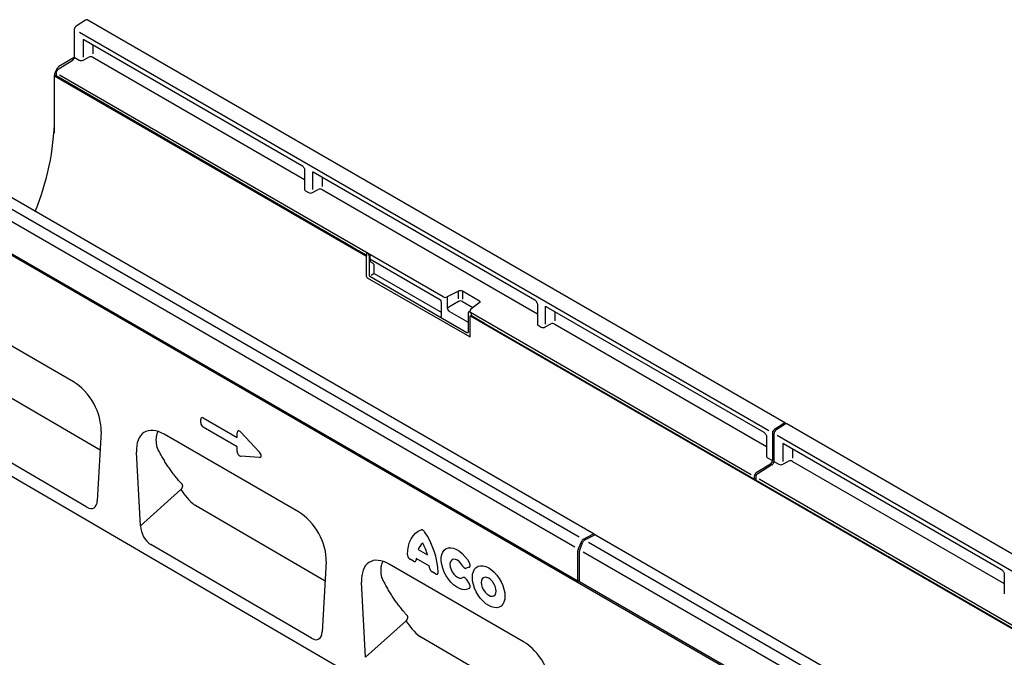
# Model space of a CAD drawing. Units: millimetres. Extents: x 0 to 2265, y 0 to 1584.
# Drawn here: x 289 to 786, y 576 to 898 of the extents above; entities that cross this region are included whole.
import ezdxf

# ---------------------------------------------------------------- set-up
doc = ezdxf.new("R2010")
doc.units = ezdxf.units.MM
doc.header["$LTSCALE"] = 5
doc.layers.add('DUENN-18', color=94, linetype='Continuous')
doc.layers.add('SICHTBAR', color=7, linetype='Continuous')

msp = doc.modelspace()

# ---------------------------------------------------------------- linework, layer by layer
at = {"layer": 'DUENN-18'}
for p, q in [((325.83, 885.09), (325.83, 880.39)), ((316.36, 878.55), (308.63, 874.08)), ((307.25, 872.03), (308.13, 873.56)), ((306.21, 868.55), (306.21, 840.63)), ((457.21, 782.71), (307.18, 869.32)), ((570.93, 614.19), (218.08, 817.88)), ((441.67, 818.21), (441.67, 813.52)), ((457.21, 782.71), (457.22, 782.7)), ((463.99, 778.79), (457.22, 782.7)), ((463.99, 779.41), (463.99, 778.5)), ((464.22, 779.84), (464.18, 779.8)), ((465.23, 779.4), (464.49, 779.82)), ((465.34, 778.68), (465.34, 768.72)), ((465.71, 778.74), (465.71, 776.87)), ((465.71, 776.87), (501.49, 756.22)), ((466.51, 775.23), (467.38, 774.73)), ((467.71, 774.03), (467.71, 769.88)), ((465.69, 768.11), (514.79, 739.77)), ((467.73, 769.28), (466.36, 768.49)), ((467.89, 769.58), (501.74, 750.04)), ((504.89, 757.66), (504.89, 752.24)), ((510.48, 756.65), (510.48, 760.57)), ((512.5, 760.6), (512.5, 756.63)), ((501.81, 754.57), (501.81, 747.92)), ((504.89, 752.24), (510.48, 755.47)), ((512.5, 755.42), (517.86, 752.33)), ((505.95, 750.41), (515.45, 744.93)), ((515.45, 749.65), (515.45, 740.09)), ((516.23, 750.58), (515.69, 750.15)), ((523.77, 744.28), (517.1, 748.13)), ((559.29, 750.31), (559.29, 745.62)), ((660.02, 665.62), (523.78, 744.28)), ((329.46, 680.33), (263.5, 718.78)), ((674.97, 693.83), (670.22, 690.8)), ((675.68, 693.42), (670.93, 690.39)), ((669.22, 689), (669.22, 675.03)), ((669.92, 688.59), (669.92, 674.62)), ((679.38, 680.99), (679.38, 676.29)), ((668.19, 673.22), (661.05, 668.8)), ((668.9, 672.81), (661.75, 668.39)), ((660.02, 666.99), (660.02, 665.63)), ((660.73, 666.03), (660.02, 665.62)), ((660.73, 666.58), (660.73, 665.22)), ((810.76, 578.6), (660.73, 665.22)), ((349.8, 642), (370.3, 660.38)), ((443.12, 614.06), (377.25, 652.47)), ((573.66, 635.34), (578.41, 637.8)), ((574.36, 634.94), (579.12, 637.39)), ((572.71, 634.24), (571.1, 630.44)), ((571.81, 630.03), (573.42, 633.83)), ((490.23, 630.05), (494.85, 627.39)), ((570.93, 614.23), (570.93, 629.68)), ((571.63, 613.82), (571.63, 629.27)), ((487.85, 624.2), (486.11, 625.2)), ((495.89, 621.72), (489.19, 625.59)), ((498.96, 617.78), (497.23, 618.79)), ((515.97, 621.17), (514.47, 620.64)), ((514.47, 615.06), (515.97, 612.79)), ((570.93, 614.19), (571.63, 614.6)), ((570.93, 614.23), (570.93, 614.19)), ((571.64, 613.78), (571.63, 613.82)), ((832.06, 463.44), (571.64, 613.78)), ((463.54, 575.68), (484.05, 594.07)), ((556.79, 547.8), (490.99, 586.16))]:
    msp.add_line(p, q, dxfattribs=at)
at = {"layer": 'DUENN-18', "flags": 128}
for points in [[(484.83, 627.42), (484.95, 629.73), (485.29, 631.88), (485.86, 633.84), (486.65, 635.58), (487.64, 637.09), (488.83, 638.35), (490.2, 639.34), (491.74, 640.04)], [(516.12, 610.57), (515.05, 610.03), (513.82, 609.82), (512.46, 609.95), (511.03, 610.42), (509.56, 611.2), (508.11, 612.28), (506.71, 613.61), (505.43, 615.17), (504.28, 616.89), (503.32, 618.73), (502.57, 620.62), (502.06, 622.5), (501.8, 624.32), (501.8, 626.01), (502.06, 627.53), (502.57, 628.82), (503.32, 629.85), (504.28, 630.57), (505.43, 630.97), (506.71, 631.04), (508.11, 630.77), (509.56, 630.17), (511.03, 629.26), (512.46, 628.07), (513.82, 626.63), (515.05, 625), (516.12, 623.22)], [(512.72, 621.79), (511.96, 622.96), (511.06, 623.95), (510.08, 624.69), (509.1, 625.14), (508.17, 625.25), (507.38, 625.03), (506.77, 624.48), (506.38, 623.65), (506.25, 622.59), (506.38, 621.38), (506.77, 620.11), (507.38, 618.86), (508.17, 617.71), (509.1, 616.76), (510.08, 616.07), (511.06, 615.69), (511.96, 615.64), (512.72, 615.92)], [(517.59, 616.05), (517.71, 617.63), (518.09, 619.01), (518.69, 620.16), (519.51, 621.04), (520.53, 621.63), (521.7, 621.9), (523, 621.85), (524.39, 621.48), (525.81, 620.8), (527.24, 619.83), (528.63, 618.6), (529.93, 617.15), (531.1, 615.52), (532.11, 613.77), (532.94, 611.94), (533.54, 610.09), (533.91, 608.27), (534.04, 606.55), (533.91, 604.98), (533.54, 603.59), (532.94, 602.44), (532.11, 601.56), (531.1, 600.97), (529.93, 600.7), (528.63, 600.75), (527.24, 601.12), (525.81, 601.8), (524.39, 602.77), (523, 604), (521.7, 605.45), (520.53, 607.08), (519.51, 608.83), (518.69, 610.66), (518.09, 612.51), (517.71, 614.33), (517.59, 616.05)], [(522.08, 613.46), (522.21, 612.27), (522.58, 611.01), (523.17, 609.78), (523.95, 608.64), (524.85, 607.69), (525.81, 606.99), (526.78, 606.58), (527.68, 606.49), (528.45, 606.73), (529.05, 607.28), (529.42, 608.1), (529.55, 609.14), (529.42, 610.33), (529.05, 611.59), (528.45, 612.83), (527.68, 613.96), (526.78, 614.91), (525.81, 615.61), (524.85, 616.02), (523.95, 616.11), (523.17, 615.87), (522.58, 615.32), (522.21, 614.5), (522.08, 613.46)]]:
    msp.add_lwpolyline(points, dxfattribs=at)
at = {"layer": 'DUENN-18'}
for centre, radius, start, end in [((464.49, 779.41), 0.5, 128.6144, 180), ((464.23, 778.52), 0.242, 184.4143, 246.9058), ((467.5, 769.6), 0.388, 305.6892, 357.1989), ((511.44, 753.34), 2.33, 62.8052, 114.3071), ((501.38, 747.73), 0.388, 305.6892, 357.1989), ((515.08, 740.14), 0.478, 232.1949, 301.7509), ((675.44, 693.31), 0.698, 61.3763, 131.9777), ((676.17, 692.85), 0.754, 94.8944, 130.2518), ((671.53, 688.89), 2.32, 124.4666, 177.2658), ((672.24, 688.48), 2.32, 124.4666, 177.2658), ((666.9, 675.14), 2.32, 303.85, 357.3048), ((667.61, 674.73), 2.32, 303.85, 357.3048), ((662.34, 666.88), 2.32, 123.85, 177.3048), ((663.04, 666.47), 2.32, 123.85, 177.3048), ((399.17, 678.71), 34.2, 212.4196, 230.1246), ((461.52, 616.99), 38.76, 2.2733, 34.8128), ((578.77, 637.29), 0.624, 58.2121, 125.8973), ((579.5, 636.78), 0.72, 100.9174, 122.5168), ((496.12, 628.29), 6.16, 125.6363, 163.3486), ((471.24, 621.56), 24.32, 13.8726, 28.8599), ((574.79, 633.42), 2.23, 120.4258, 158.3231), ((575.5, 633.01), 2.23, 120.4258, 158.3231), ((572.93, 629.63), 2, 156.0905, 178.7202), ((573.63, 629.22), 2, 156.0905, 178.7202), ((501.55, 624.23), 12.43, 173.7325, 177.116), ((479.78, 620.14), 16.18, 2.771, 5.6093), ((512.92, 612.4), 34.2, 212.4196, 230.1246)]:
    msp.add_arc(centre, radius, start, end, dxfattribs=at)
for centre, major_axis, ratio, start_param, end_param in [((309.75, 870.59), (2.5, 4.33), 0.577777, 1.570372, 2.35577), ((308.63, 873.27), (0.5, 0.866), 0.577777, 0.785659, 1.570372), ((464.49, 779.41), (-0.252, 0.436), 0.573012, 5.501665, 6.369802), ((465.2, 779.01), (-0.122, 0.506), 0.173508, 4.061902, 4.59813), ((465, 778.9), (-0.25, 0.433), 0.52727, 3.930867, 4.010537), ((468.42, 778.17), (2.02, 2.87), 0.628453, 2.412439, 3.197838), ((466.57, 773.46), (0.84, 1.25), 0.617704, 5.539794, 6.325192), ((465.71, 768.52), (-0.25, 0.433), 0.636298, 0.789285, 2.352485), ((467.89, 769.78), (-0.125, 0.217), 0.581784, 0.789279, 2.352479), ((506.06, 751.7), (-0.75, 1.3), 0.690812, 0.789293, 2.352493), ((501.28, 748.23), (-0.378, 0.654), 0.573012, 3.528676, 3.923273)]:
    msp.add_ellipse(centre, major_axis=major_axis, ratio=ratio, start_param=start_param, end_param=end_param, dxfattribs=at)
for points, knots in [([(465.3, 778.97), (465.29, 778.99), (465.27, 779.06), (465.24, 779.14), (465.22, 779.24), (465.2, 779.29), (465.19, 779.34), (465.19, 779.36), (465.19, 779.37), (465.18, 779.38), (465.18, 779.38), (465.18, 779.38), (465.18, 779.38), (465.18, 779.38), (465.18, 779.39)], [0, 0, 0, 0, 0.099921, 0.449489, 0.54706, 0.755684, 0.864108, 0.923415, 0.956594, 0.975335, 0.985966, 0.988543, 0.990663, 1, 1, 1, 1]), ([(465.23, 779.4), (465.28, 779.36), (465.38, 779.29), (465.54, 779.09), (465.64, 778.9), (465.7, 778.77), (465.71, 778.75), (465.71, 778.74)], [0, 0, 0, 0, 0.246705, 0.492364, 0.897011, 0.994803, 1, 1, 1, 1]), ([(501.49, 756.22), (501.49, 756.22), (501.52, 756.12), (501.59, 755.84), (501.75, 755.28), (501.79, 754.84), (501.81, 754.57)], [0, 0, 0, 0, 0.006136, 0.174344, 0.501847, 1, 1, 1, 1]), ([(515.69, 750.15), (515.66, 750.11), (515.58, 750.04), (515.49, 749.88), (515.45, 749.74), (515.45, 749.66), (515.45, 749.65)], [0, 0, 0, 0, 0.256723, 0.583174, 0.905522, 1, 1, 1, 1]), ([(515.45, 740.09), (515.45, 740.03), (515.44, 739.88), (515.38, 739.77), (515.34, 739.75), (515.33, 739.74)], [0, 0, 0, 0, 0.354226, 0.80888, 1, 1, 1, 1]), ([(358.32, 681.68), (358.27, 681.91), (358.17, 682.37), (358.05, 683.06), (357.96, 683.73), (357.9, 684.39), (357.86, 685.03), (357.85, 685.66), (357.88, 686.28), (357.93, 686.87), (358.01, 687.43), (358.12, 687.97), (358.27, 688.49), (358.44, 688.98), (358.62, 689.37), (358.75, 689.61), (358.8, 689.71), (358.82, 689.73)], [0, 0, 0, 0, 0.070732, 0.141584, 0.212801, 0.284145, 0.356944, 0.429881, 0.503247, 0.57676, 0.650283, 0.72396, 0.79811, 0.872423, 0.948639, 0.98684, 1, 1, 1, 1]), ([(370.87, 663.1), (370.58, 663.42), (369.99, 664.06), (369.15, 665.02), (368.35, 665.97), (367.57, 666.92), (366.82, 667.88), (366.07, 668.85), (365.34, 669.84), (364.63, 670.85), (363.93, 671.87), (363.24, 672.91), (362.57, 673.95), (361.92, 675.01), (361.28, 676.09), (360.65, 677.18), (360.05, 678.28), (359.45, 679.4), (358.87, 680.53), (358.5, 681.29), (358.32, 681.68)], [0, 0, 0, 0, 0.059148, 0.118307, 0.17333, 0.228353, 0.283409, 0.338465, 0.393619, 0.448774, 0.503962, 0.559149, 0.614173, 0.669196, 0.724252, 0.779308, 0.834464, 0.88962, 0.94481, 1, 1, 1, 1]), ([(370.3, 660.38), (370.36, 660.43), (370.46, 660.53), (370.61, 660.7), (370.75, 660.88), (370.86, 661.07), (370.97, 661.26), (371.05, 661.46), (371.12, 661.67), (371.16, 661.86), (371.19, 662.06), (371.19, 662.25), (371.18, 662.44), (371.14, 662.61), (371.08, 662.77), (371.01, 662.92), (370.94, 663.03), (370.89, 663.08), (370.87, 663.1)], [0, 0, 0, 0, 0.065243, 0.130691, 0.195933, 0.261223, 0.326723, 0.392005, 0.456259, 0.520715, 0.584969, 0.649837, 0.714915, 0.779786, 0.844283, 0.908978, 0.973479, 1, 1, 1, 1]), ([(493.34, 639.11), (493.23, 639.29), (493.1, 639.44), (492.83, 639.71), (492.68, 639.83), (492.39, 640), (492.25, 640.05), (491.98, 640.09), (491.85, 640.08), (491.74, 640.04)], [0, 0, 0, 0, 0.25, 0.25, 0.5, 0.5, 0.75, 0.75, 1, 1, 1, 1]), ([(484.83, 627.42), (484.83, 627.23), (484.86, 627.01), (484.95, 626.69), (484.99, 626.58), (485.08, 626.36), (485.13, 626.25), (485.25, 626.05), (485.32, 625.95), (485.46, 625.76), (485.54, 625.67), (485.7, 625.51), (485.78, 625.44), (485.94, 625.31), (486.03, 625.25), (486.11, 625.2)], [0, 0, 0, 0, 0.25, 0.25, 0.375, 0.375, 0.5, 0.5, 0.625, 0.625, 0.75, 0.75, 0.875, 0.875, 1, 1, 1, 1]), ([(471.85, 616), (471.81, 616.23), (471.71, 616.7), (471.6, 617.38), (471.51, 618.05), (471.45, 618.71), (471.42, 619.35), (471.41, 619.98), (471.44, 620.6), (471.49, 621.19), (471.58, 621.75), (471.69, 622.29), (471.84, 622.81), (472.02, 623.3), (472.21, 623.74), (472.37, 624), (472.44, 624.12)], [0, 0, 0, 0, 0.069871, 0.13986, 0.21021, 0.280683, 0.352591, 0.424634, 0.497099, 0.569709, 0.642269, 0.714979, 0.788153, 0.861486, 0.936679, 1, 1, 1, 1]), ([(487.85, 624.2), (488.01, 624.11), (488.18, 624.04), (488.4, 624.01), (488.48, 624.01), (488.62, 624.03), (488.68, 624.05), (488.8, 624.11), (488.85, 624.15), (488.94, 624.25), (488.98, 624.31), (489.08, 624.51), (489.12, 624.67), (489.13, 624.86)], [0, 0, 0, 0, 0.25, 0.25, 0.375, 0.375, 0.5, 0.5, 0.625, 0.625, 0.75, 0.75, 1, 1, 1, 1]), ([(515.97, 621.17), (516.04, 621.2), (516.1, 621.23), (516.22, 621.32), (516.27, 621.37), (516.39, 621.56), (516.45, 621.73), (516.47, 622.02), (516.47, 622.12), (516.44, 622.33), (516.42, 622.44), (516.36, 622.67), (516.32, 622.78), (516.23, 623), (516.18, 623.11), (516.12, 623.22)], [0, 0, 0, 0, 0.125, 0.125, 0.25, 0.25, 0.5, 0.5, 0.625, 0.625, 0.75, 0.75, 0.875, 0.875, 1, 1, 1, 1]), ([(495.95, 620.92), (495.96, 620.73), (495.99, 620.52), (496.09, 620.2), (496.13, 620.1), (496.23, 619.89), (496.28, 619.79), (496.4, 619.59), (496.46, 619.5), (496.6, 619.32), (496.67, 619.24), (496.9, 619.01), (497.06, 618.88), (497.23, 618.79)], [0, 0, 0, 0, 0.25, 0.25, 0.375, 0.375, 0.5, 0.5, 0.625, 0.625, 0.75, 0.75, 1, 1, 1, 1]), ([(498.96, 617.78), (499.13, 617.69), (499.3, 617.62), (499.54, 617.59), (499.62, 617.59), (499.76, 617.62), (499.82, 617.64), (499.94, 617.71), (500, 617.75), (500.09, 617.86), (500.13, 617.93), (500.19, 618.08), (500.21, 618.16), (500.24, 618.33), (500.25, 618.43), (500.25, 618.52)], [0, 0, 0, 0, 0.25, 0.25, 0.375, 0.375, 0.5, 0.5, 0.625, 0.625, 0.75, 0.75, 0.875, 0.875, 1, 1, 1, 1]), ([(512.72, 621.79), (512.84, 621.59), (512.97, 621.4), (513.18, 621.15), (513.26, 621.07), (513.41, 620.93), (513.49, 620.87), (513.65, 620.76), (513.74, 620.72), (513.89, 620.65), (513.97, 620.62), (514.2, 620.58), (514.34, 620.59), (514.47, 620.64)], [0, 0, 0, 0, 0.25, 0.25, 0.375, 0.375, 0.5, 0.5, 0.625, 0.625, 0.75, 0.75, 1, 1, 1, 1]), ([(484.62, 596.78), (484.26, 597.18), (483.55, 597.98), (482.58, 599.11), (481.73, 600.15), (480.97, 601.11), (480.22, 602.08), (479.49, 603.07), (478.77, 604.07), (478.06, 605.09), (477.37, 606.12), (476.7, 607.16), (476.04, 608.22), (475.4, 609.29), (474.77, 610.37), (474.16, 611.47), (473.56, 612.58), (472.97, 613.71), (472.4, 614.85), (472.04, 615.62), (471.85, 616)], [0, 0, 0, 0, 0.07097, 0.141959, 0.195508, 0.249058, 0.302639, 0.356219, 0.409893, 0.463566, 0.517271, 0.570975, 0.624525, 0.678075, 0.731656, 0.785237, 0.838912, 0.892587, 0.946293, 1, 1, 1, 1]), ([(514.47, 615.06), (514.34, 615.25), (514.2, 615.43), (513.97, 615.65), (513.89, 615.72), (513.73, 615.83), (513.65, 615.88), (513.49, 615.96), (513.41, 615.99), (513.26, 616.03), (513.18, 616.04), (512.96, 616.04), (512.84, 616), (512.72, 615.92)], [0, 0, 0, 0, 0.25, 0.25, 0.375, 0.375, 0.5, 0.5, 0.625, 0.625, 0.75, 0.75, 1, 1, 1, 1]), ([(516.12, 610.57), (516.18, 610.61), (516.23, 610.66), (516.32, 610.78), (516.36, 610.85), (516.45, 611.08), (516.48, 611.27), (516.46, 611.58), (516.44, 611.69), (516.39, 611.92), (516.35, 612.03), (516.27, 612.25), (516.21, 612.37), (516.1, 612.58), (516.04, 612.69), (515.97, 612.79)], [0, 0, 0, 0, 0.125, 0.125, 0.25, 0.25, 0.5, 0.5, 0.625, 0.625, 0.75, 0.75, 0.875, 0.875, 1, 1, 1, 1]), ([(484.05, 594.07), (484.1, 594.12), (484.21, 594.22), (484.36, 594.39), (484.49, 594.57), (484.61, 594.76), (484.71, 594.96), (484.8, 595.16), (484.86, 595.36), (484.91, 595.56), (484.93, 595.75), (484.94, 595.94), (484.92, 596.13), (484.88, 596.3), (484.83, 596.46), (484.75, 596.61), (484.68, 596.72), (484.64, 596.77), (484.62, 596.78)], [0, 0, 0, 0, 0.065409, 0.131024, 0.196433, 0.261889, 0.327557, 0.393006, 0.457417, 0.522029, 0.58644, 0.651476, 0.716723, 0.781761, 0.846399, 0.911235, 0.975877, 1, 1, 1, 1])]:
    msp.add_open_spline(points, degree=3, knots=knots, dxfattribs=at)
at = {"layer": 'SICHTBAR'}
for p, q in [((322.12, 897.53), (317.37, 894.5)), ((675.77, 693.93), (322.93, 897.63)), ((316.37, 892.69), (316.37, 878.72)), ((667.44, 690.02), (318.99, 891.18)), ((320.91, 887.11), (320.91, 878.76)), ((321.31, 887.7), (431.43, 824.12)), ((315.35, 876.91), (308.2, 872.5)), ((316.37, 878.72), (318.88, 877.27)), ((320.91, 877.3), (323.8, 878.81)), ((325.83, 878.76), (432.8, 817)), ((307.18, 870.68), (307.18, 869.33)), ((307.18, 869.73), (306.47, 869.32)), ((306.47, 847.68), (306.47, 869.32)), ((306.47, 869.32), (464.14, 778.3)), ((502.87, 757.71), (308.92, 869.67)), ((579.1, 637.82), (226.26, 841.54)), ((224.97, 836.64), (571.5, 636.59)), ((222.31, 831.79), (569.31, 631.47)), ((432.8, 821.76), (432.8, 811.9)), ((832.06, 462.62), (217.02, 817.68)), ((436.76, 820.23), (436.76, 811.88)), ((437.16, 820.82), (549.05, 756.22)), ((433.24, 811.26), (434.73, 810.39)), ((436.76, 810.42), (439.65, 811.93)), ((441.67, 811.88), (550.41, 749.11)), ((492.04, 789.04), (491.95, 788.98)), ((498.12, 785.52), (498.03, 785.47)), ((464.14, 767.99), (464.14, 778.3)), ((464.49, 767.38), (516.04, 737.62)), ((510.48, 760.57), (504.89, 757.66)), ((521.17, 755.6), (512.5, 760.6)), ((316.06, 714.78), (248.09, 754.02)), ((521.52, 755), (516.83, 751.57)), ((550.41, 753.86), (550.41, 744)), ((554.37, 752.34), (554.37, 743.98)), ((554.77, 752.92), (664.9, 689.35)), ((516.39, 748.13), (817.69, 574.2)), ((516.39, 737.82), (516.39, 748.13)), ((658.47, 667.88), (516.66, 749.75)), ((517.07, 748.12), (517.1, 748.13)), ((517.1, 748.13), (517.1, 749.05)), ((523.77, 744.28), (523.78, 744.28)), ((550.85, 743.36), (552.35, 742.5)), ((554.37, 742.52), (557.26, 744.03)), ((559.29, 743.98), (666.26, 682.23)), ((209.24, 711.17), (915.64, 299.29)), ((322.68, 651.55), (241.39, 698.95)), ((381.62, 696.56), (398.72, 686.69)), ((380.34, 694.15), (380.34, 695.82)), ((398.72, 682.06), (381.62, 691.93)), ((676.1, 693.6), (675.92, 693.82)), ((1029.33, 489.84), (676.48, 693.53)), ((329.96, 689.69), (328.06, 654.74)), ((429.77, 649.14), (361.79, 688.38)), ((398.72, 686.69), (398.72, 689.09)), ((400.51, 689.41), (409.94, 679.26)), ((666.26, 686.99), (666.26, 677.12)), ((1019.88, 486.56), (671.61, 687.62)), ((398.72, 679.66), (398.72, 682.06)), ((674.46, 683.01), (674.46, 674.65)), ((674.86, 683.59), (784.99, 620.02)), ((349.8, 642), (347.89, 679.34)), ((409.94, 676.54), (400.51, 677.27)), ((666.7, 676.48), (669.22, 675.03)), ((669.92, 674.62), (672.44, 673.17)), ((674.46, 673.2), (677.36, 674.71)), ((679.38, 674.65), (786.35, 612.9)), ((856.42, 553.61), (662.48, 665.57)), ((932.66, 433.74), (579.81, 637.43)), ((436.35, 585.28), (355.13, 632.64)), ((576.21, 633.87), (927.21, 431.24)), ((573.63, 628.98), (924.65, 426.34)), ((443.67, 624.05), (441.73, 588.46)), ((543.47, 583.5), (475.49, 622.74)), ((786.35, 617.66), (786.35, 607.79)), ((463.54, 575.68), (461.59, 613.71))]:
    msp.add_line(p, q, dxfattribs=at)
for centre, radius, start, end in [((322.61, 896.95), 0.754, 65.0203, 130.2518), ((318.69, 892.58), 2.32, 124.4666, 177.2658), ((314.06, 878.83), 2.32, 303.85, 357.3048), ((324.76, 876.68), 2.33, 62.8052, 114.3071), ((309.49, 870.57), 2.32, 123.85, 177.3048), ((176.98, 850.3), 129.51, 337.5672, 358.8425), ((440.61, 809.81), 2.33, 62.8052, 114.3071), ((464.9, 768.02), 0.765, 182.6055, 237.3945), ((464.9, 768.02), 0.765, 182.6055, 237.3945), ((503.93, 759.78), 2.33, 242.8052, 294.3071), ((517.72, 750.36), 1.5, 126.2107, 180), ((516.75, 748.82), 0.777, 242.8052, 294.3071), ((558.22, 741.91), 2.33, 62.8052, 114.3071), ((516.18, 737.79), 0.218, 230.7967, 9.214), ((516.18, 737.79), 0.218, 230.7967, 9.214), ((675.44, 693.31), 0.698, 46.7511, 61.3763), ((676.17, 692.85), 0.754, 65.0203, 94.8944), ((678.31, 672.58), 2.33, 62.8052, 114.3071), ((578.77, 637.29), 0.624, 18.4068, 58.2121), ((579.5, 636.78), 0.72, 64.717, 100.9174)]:
    msp.add_arc(centre, radius, start, end, dxfattribs=at)
for centre, major_axis, ratio, start_param, end_param in [((322.07, 886.53), (-0.95, 1.22), 0.556708, 0.012022, 0.702269), ((319.95, 877.97), (1.5, 0.1), 0.615996, 3.886919, 5.370448), ((437.92, 819.65), (-0.95, 1.22), 0.556708, 0.012022, 0.702269), ((434.3, 811.96), (1.5, 0.1), 0.615996, 3.10152, 3.886919), ((435.79, 811.09), (1.5, 0.1), 0.615996, 3.886919, 5.370448), ((511.44, 759.9), (1.5, 0.1), 0.615996, 0.745326, 2.228856), ((520.1, 754.9), (1.5, 0.1), 0.615996, 6.364019, 7.028511), ((555.54, 751.75), (-0.95, 1.22), 0.556708, 6.233532, 6.985454), ((517.72, 750.43), (1.5, 0.12), 0.625176, 3.078359, 3.959788), ((516.74, 749.25), (-0.25, 0.433), 0.581784, 3.930871, 5.484461), ((551.91, 744.06), (1.5, 0.1), 0.615996, 3.10152, 3.886919), ((553.41, 743.19), (1.5, 0.1), 0.615996, 3.886919, 5.370448), ((315.6, 698.46), (-10.03, 17.3), 0.596152, 3.88016, 5.479797), ((381.9, 694.6), (-1.2, 2.07), 0.482008, 5.587631, 6.978858), ((381.9, 693.57), (-1, 1.73), 0.691626, 0.875307, 2.266534), ((362.25, 671.53), (-10.35, 17.87), 0.559198, 5.512027, 7.111665), ((400.28, 687.7), (-1.16, 2.33), 0.446398, 5.294169, 7.013497), ((675.63, 682.43), (-0.95, 1.22), 0.556708, 6.233532, 6.985454), ((400.28, 679.25), (-0.71, 1.92), 0.725652, 1.101572, 2.8209), ((408.73, 678.6), (1.99, -1.82), 0.490663, 5.722349, 7.68627), ((667.76, 677.18), (1.5, 0.1), 0.615996, 3.10152, 3.886919), ((673.5, 673.87), (1.5, 0.1), 0.615996, 3.886919, 5.370448), ((322.36, 658.95), (-3.85, 7.84), 0.538915, 2.460135, 3.907398), ((429.31, 632.82), (-10.03, 17.3), 0.596152, 3.88016, 5.479797), ((355.51, 639.62), (-3.49, 7.44), 0.609031, 0.980713, 2.418994), ((475.95, 605.89), (-10.35, 17.87), 0.559198, 5.512027, 7.111665), ((436.02, 592.68), (-3.85, 7.84), 0.538915, 2.460135, 3.907398), ((543.01, 567.18), (-10.03, 17.3), 0.596152, 3.88016, 5.479797)]:
    msp.add_ellipse(centre, major_axis=major_axis, ratio=ratio, start_param=start_param, end_param=end_param, dxfattribs=at)
for points, knots in [([(321.12, 887.79), (321.11, 887.79), (321.08, 887.78), (321.18, 887.77), (321.28, 887.71), (321.31, 887.7)], [0, 0, 0, 0, 0.160913, 0.765666, 1, 1, 1, 1]), ([(431.43, 824.12), (431.5, 824.08), (431.65, 823.99), (431.96, 823.7), (432.3, 823.26), (432.59, 822.73), (432.76, 822.21), (432.8, 821.9), (432.8, 821.78), (432.8, 821.76)], [0, 0, 0, 0, 0.1067345, 0.2666398, 0.440891, 0.6255429, 0.8118327, 0.9693264, 1, 1, 1, 1]), ([(436.97, 820.91), (436.96, 820.91), (436.93, 820.91), (437.03, 820.89), (437.13, 820.83), (437.16, 820.82)], [0, 0, 0, 0, 0.160913, 0.765666, 1, 1, 1, 1]), ([(549.05, 756.22), (549.11, 756.19), (549.26, 756.09), (549.57, 755.81), (549.91, 755.37), (550.2, 754.83), (550.37, 754.31), (550.41, 754), (550.41, 753.88), (550.41, 753.86)], [0, 0, 0, 0, 0.1067345, 0.2666398, 0.440891, 0.6255429, 0.8118327, 0.9693264, 1, 1, 1, 1]), ([(554.62, 752.99), (554.64, 752.99), (554.69, 752.97), (554.74, 752.94), (554.77, 752.92)], [0.540774, 0.540774, 0.540774, 0.540774, 0.7656664, 1, 1, 1, 1]), ([(664.9, 689.35), (664.96, 689.31), (665.11, 689.21), (665.42, 688.93), (665.76, 688.49), (666.05, 687.95), (666.22, 687.43), (666.26, 687.12), (666.26, 687), (666.26, 686.99)], [0, 0, 0, 0, 0.106735, 0.26664, 0.440891, 0.625543, 0.811833, 0.969326, 1, 1, 1, 1]), ([(674.71, 683.67), (674.73, 683.66), (674.78, 683.64), (674.83, 683.61), (674.86, 683.59)], [0.540774, 0.540774, 0.540774, 0.540774, 0.7656664, 1, 1, 1, 1]), ([(784.99, 620.02), (785.05, 619.98), (785.2, 619.89), (785.51, 619.6), (785.85, 619.16), (786.14, 618.62), (786.31, 618.11), (786.35, 617.8), (786.35, 617.68), (786.35, 617.66)], [0, 0, 0, 0, 0.1067345, 0.2666398, 0.440891, 0.6255429, 0.8118327, 0.9693264, 1, 1, 1, 1])]:
    msp.add_open_spline(points, degree=3, knots=knots, dxfattribs=at)
msp.add_open_spline([(521.59, 755.07), (521.57, 755.05), (521.55, 755.03), (521.52, 755)], degree=3, dxfattribs=at)

doc.saveas('drawing.dxf')
